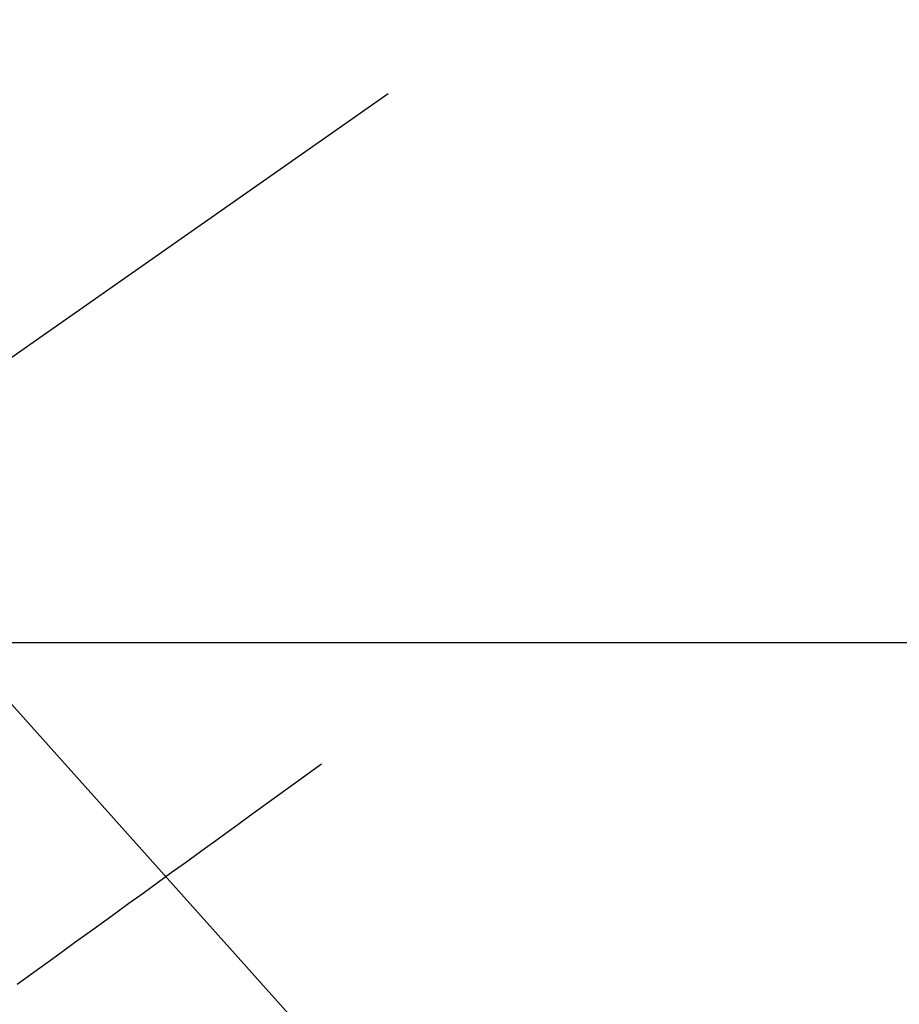
# Model space of a CAD drawing. Extents: x 27948 to 54421, y -13 to 8857.
# Drawn here: x 45403 to 45440, y 6870 to 6911 of the extents above; entities that cross this region are included whole.
import ezdxf

# ---------------------------------------------------------------- set-up
doc = ezdxf.new("R2010")
doc.units = 0
doc.header["$LTSCALE"] = 50
doc.header["$MEASUREMENT"] = 0
doc.linetypes.add('CENTER2', pattern=[1.125, 0.75, -0.125, 0.125, -0.125])
doc.linetypes.add('HIDDEN', pattern=[0.375, 0.25, -0.125])
doc.layers.get('0').update_dxf_attribs({"linetype": 'CONTINUOUS'})
for name, color, linetype in [('126-甲板', 2, 'CONTINUOUS'), ('150-機器', 8, 'CONTINUOUS'), ('160-文字', 254, 'CONTINUOUS')]:
    doc.layers.add(name, color=color, linetype=linetype)
doc.styles.add('KH001', font='txt')
doc.dimstyles.new('KH1xx030', dxfattribs={"dimscale": 30, "dimtxt": 2, "dimasz": 0.6, "dimexe": 0.3, "dimexo": 1.2, "dimgap": 0.5, "dimtad": 3, "dimdec": 1, "dimdsep": 46, "dimlunit": 6, "dimtxsty": 'KH001', "dimblk": 'DOT', "dimcen": 1, "dimdle": 1, "dimclrd": 256, "dimclre": 256, "dimclrt": 256, "dimadec": 0, "dimazin": 0, "dimtfac": 1, "dimtdec": 1, "dimtix": 1, "dimtmove": 2, "dimatfit": 3, "dimldrblk": 'CLOSEDBLANK', "dimfxl": 1, "dimtolj": 1, "dimtzin": 0, "dimlwd": -1, "dimlwe": -1, "dimarcsym": 0})

# ---------------------------------------------------------------- blocks, each defined once
blk = doc.blocks.new('F402_H')
at = {"layer": '150-機器', "color": 13, "linetype": 'CENTER2'}
blk.add_line((0, 0), (-244.018, -170.863), dxfattribs=at)
at = {"layer": '150-機器', "color": 13, "linetype": 'HIDDEN'}
blk.add_lwpolyline([(-48.87, -60.285), (-49.37, -60.647), (-49.871, -61.01), (-50.371, -61.373), (-50.871, -61.735), (-51.37, -62.097), (-51.87, -62.459), (-52.369, -62.821), (-52.868, -63.183), (-53.289, -63.489), (-53.711, -63.794), (-54.132, -64.099), (-54.553, -64.405), (-55.144, -64.833), (-55.734, -65.261), (-56.325, -65.689), (-56.915, -66.117), (-57.671, -66.665), (-58.426, -67.213), (-59.182, -67.76), (-59.937, -68.308), (-61.586, -69.503)], dxfattribs=at)
blk = doc.blocks.new('_ClosedBlank')
at = {"color": 0, "linetype": 'ByBlock', "lineweight": -2}
for p, q in [((-1, 0.1667), (0, 0)), ((-1, 0.1667), (-1, -0.1667)), ((0, 0), (-1, -0.1667))]:
    blk.add_line(p, q, dxfattribs=at)
blk = doc.blocks.new('_Dot')
at = {"color": 0, "linetype": 'ByBlock', "lineweight": -2}
blk.add_line((-0.5, 0), (-1, 0), dxfattribs=at)
at = {"color": 0, "linetype": 'ByBlock', "const_width": 0.5}
blk.add_lwpolyline([(-0.25, 0, 1), (0.25, 0, 1)], format="xyb", close=True, dxfattribs=at)

msp = doc.modelspace()

# ---------------------------------------------------------------- linework, layer by layer
at = {"layer": '126-甲板', "linetype": 'Continuous'}
msp.add_lwpolyline([(45124.657, 6884.942), (45804.657, 6884.942, -0.414214), (45814.657, 6874.942), (45814.657, 6459.942, -0.414214), (45804.657, 6449.942), (45124.657, 6449.942, -0.414214), (45114.657, 6459.942), (45114.657, 6874.942, -0.414214)], format="xyb", close=True, dxfattribs=at)

# ---------------------------------------------------------------- block references
at = {"layer": '150-機器'}
msp.add_blockref('F402_H', (45464.65, 6940.134), dxfattribs=at)

# ---------------------------------------------------------------- leaders
at = {"layer": '160-文字', "annotation_type": 0, "has_hookline": 1, "hookline_direction": 0}
for points, text_width in [([(44705.982, 6953.885), (45521.755, 5370.675), (45539.755, 5370.675)], 1240.203), ([(45344.657, 6947.323), (46280.866, 5901.678), (46298.866, 5901.678)], 963.959), ([(44975.982, 6947.124), (45634.531, 5642.41), (45652.531, 5642.41)], 1630.051)]:
    msp.add_leader(points, dimstyle='KH1xx030', override={"dimgap": 0.5, "dimtad": 1}, dxfattribs=dict(at, text_width=text_width))

doc.saveas('drawing.dxf')
